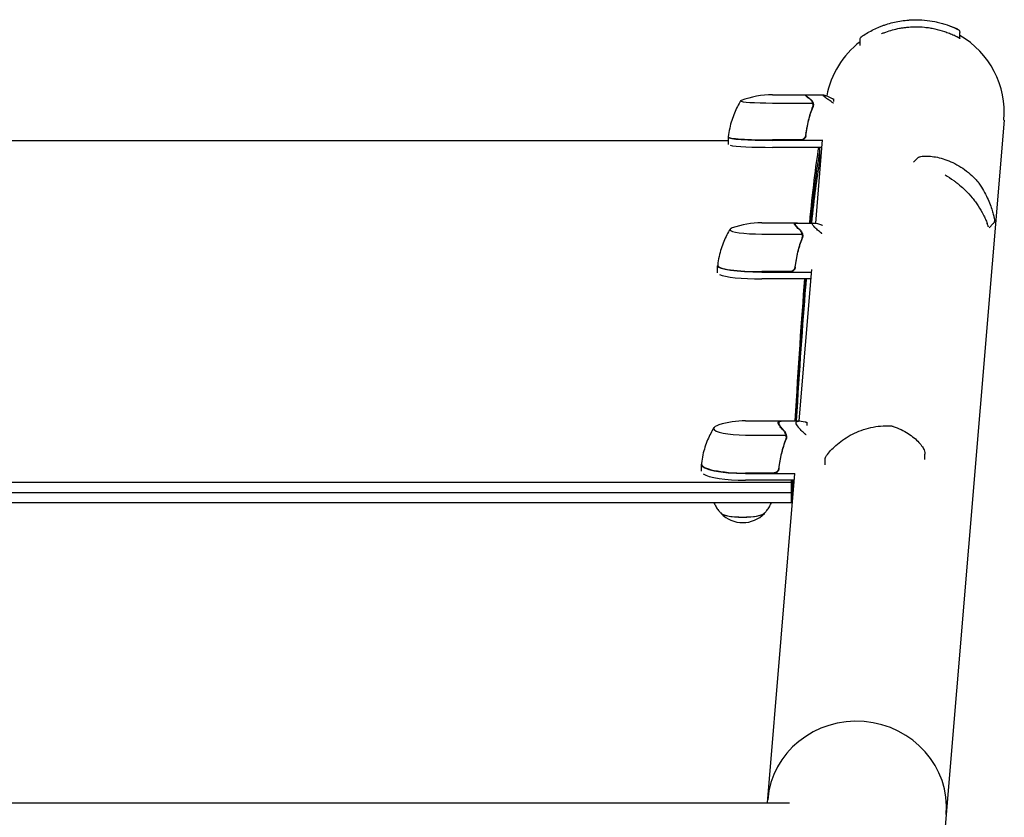
# Model space of a CAD drawing. Units: millimetres. Extents: x -15135 to 14947, y -8361 to 8361.
# Drawn here: x -10016 to -9457, y 3947 to 4399 of the extents above; entities that cross this region are included whole.
import ezdxf

# ---------------------------------------------------------------- set-up
doc = ezdxf.new("R2010")
doc.units = ezdxf.units.MM
doc.header["$LTSCALE"] = 20
doc.layers.add('2d', color=230, linetype='Continuous')

msp = doc.modelspace()

# ---------------------------------------------------------------- linework, layer by layer
at = {"layer": '2d'}
for p, q in [((-9482.67, 4388.51), (-9482.73, 4391.88)), ((-9539.22, 4384.57), (-9539.28, 4387.87)), ((-9589.03, 4356.51), (-9570.26, 4356.51)), ((-9570.08, 4356.3), (-9570.08, 4355.87)), ((-9569.88, 4356.41), (-9560.08, 4356.41)), ((-9589.03, 4351.85), (-9566.14, 4351.85)), ((-9565.98, 4350.85), (-9565.98, 4350.85)), ((-9565.98, 4350.85), (-9565.98, 4350.85)), ((-9554.27, 4354.04), (-9554.27, 4352.77)), ((-9457.66, 4342.13), (-9491.34, 3936.78)), ((-9614.03, 4330.32), (-10363.9, 4330.32)), ((-9614.03, 4332.35), (-9614.03, 4328.36)), ((-9573.17, 4330.88), (-9589.03, 4330.88)), ((-9589.03, 4330.68), (-9560.56, 4330.68)), ((-9564.47, 4283.64), (-9560.54, 4330.94)), ((-9560.89, 4326.69), (-9589.03, 4326.69)), ((-9563.21, 4324.45), (-9563.21, 4324.45)), ((-9509.03, 4318.21), (-9506.51, 4320.8)), ((-9595.06, 4283.85), (-9575.64, 4283.85)), ((-9576.11, 4283.25), (-9576.11, 4282.48)), ((-9575.25, 4283.75), (-9565.45, 4283.75)), ((-9466, 4281.09), (-9463.74, 4283.41)), ((-9595.06, 4277.5), (-9572.17, 4277.5)), ((-9572.01, 4276.47), (-9572.01, 4276.47)), ((-9572.01, 4276.47), (-9572.01, 4276.47)), ((-9620.06, 4255.53), (-9620.06, 4259.49)), ((-9579.2, 4256.17), (-9595.06, 4256.17)), ((-9595.06, 4255.97), (-9566.77, 4255.97)), ((-9573.79, 4171.46), (-9566.65, 4257.37)), ((-9567.1, 4252.01), (-9595.06, 4252.01)), ((-9604.29, 4171.56), (-9583.85, 4171.56)), ((-9583.45, 4171.46), (-9573.65, 4171.46)), ((-9585.34, 4170.37), (-9585.34, 4169.3)), ((-9569.53, 4170.69), (-9569.53, 4168.94)), ((-9604.29, 4163.45), (-9581.4, 4163.45)), ((-9581.24, 4162.39), (-9581.24, 4162.39)), ((-9581.24, 4162.39), (-9581.24, 4162.39)), ((-9559.08, 4146.52), (-9559.08, 4149.94)), ((-9502.47, 4149.66), (-9502.47, 4152.6)), ((-9629.29, 4142.98), (-9629.29, 4146.9)), ((-9588.43, 4141.9), (-9604.29, 4141.9)), ((-9604.29, 4141.7), (-9576.26, 4141.7)), ((-9591.79, 3954.89), (-9576.26, 4141.72)), ((-10399.75, 4136.71), (-9578.18, 4136.71)), ((-9576.59, 4137.79), (-9604.29, 4137.79)), ((-10399.41, 4130.85), (-9578.18, 4130.85)), ((-9578.18, 4124.98), (-10398.92, 4124.98)), ((-10397.25, 3954.89), (-9579.32, 3954.89))]:
    msp.add_line(p, q, dxfattribs=at)
for centre, radius, start, end in [((-9508.29, 4346.34), 50.8, 104.3366, 104.3666), ((-9508.29, 4346.34), 50.8, 355.2503, 59.7561), ((-9508.29, 4346.34), 50.8, 127.5665, 169.2286), ((-9589.03, 4306.51), 50, 90, 110.7622), ((-9595.06, 4233.85), 50, 90, 109.5533), ((-9604.29, 4121.56), 50, 90, 107.489), ((-9605.84, 4130.78), 17, 223.8581, 316.1419)]:
    msp.add_arc(centre, radius, start, end, dxfattribs=at)
for centre, major_axis, ratio, start_param, end_param in [((-9589.03, 4353.05), (18, 0), 0.067102, 2.966408, 3.141593), ((-9589.03, 4353.05), (18, 0), 0.067102, 3.141593, 4.712389), ((-9589.03, 4332.55), (25, 0), 0.067102, 3.137843, 4.712389), ((-9589.03, 4332.35), (-25, 0), 0.067102, 6.222107, 6.283185), ((-9589.03, 4332.35), (-25, 0), 0.067102, 0, 1.570796), ((-9589.03, 4328.36), (25, 0), 0.067102, 3.425446, 4.712389), ((-9505.03, 4319.43), (0.44, -1.95), 0.956471, 3.141581, 3.141665), ((-9595.06, 4280.03), (18, 0), 0.140733, 2.764325, 3.141592), ((-9595.06, 4280.03), (18, 0), 0.140733, 3.141592, 4.712388), ((-9595.06, 4259.69), (25, 0), 0.140733, 3.133667, 4.712388), ((-9595.06, 4259.49), (-25, 0), 0.140733, 6.251734, 6.283185), ((-9595.06, 4259.49), (-25, 0), 0.140733, 6.283185, 7.853981), ((-9595.06, 4255.53), (25, 0), 0.140733, 3.425446, 4.712388), ((-9604.29, 4167.19), (18, 0), 0.207814, 2.558537, 3.141592), ((-9604.29, 4167.19), (18, 0), 0.207814, 3.141592, 4.712388), ((-9521.13, 4166.53), (0.66, 1.89), 0.654267, 6.282783, 6.283156), ((-9557.04, 4150.06), (1.67, -1.09), 0.896752, 3.141591, 3.141696), ((-9604.29, 4147.09), (25, 0), 0.207814, 3.129747, 4.712388), ((-9604.29, 4146.9), (-25, 0), 0.207814, 6.259414, 6.283185), ((-9604.29, 4146.9), (-25, 0), 0.207814, 6.283185, 7.853981), ((-9604.29, 4142.98), (25, 0), 0.207814, 3.425446, 4.712388), ((-9605.84, 4119.51), (-12.5, 0), 0.207814, 0.057794, 3.083799), ((-9605.84, 4119.51), (-12.35, 0), 0.207814, 0.220351, 1.570796), ((-9605.84, 4119.51), (-12.35, 0), 0.207814, 1.570796, 2.921241), ((-9541.02, 3952.37), (-50.63, 4.21), 0.959216, 3.141593, 6.283185), ((-9541.02, 3952.37), (-50.63, 4.21), 0.959216, 3.141593, 6.283185)]:
    msp.add_ellipse(centre, major_axis=major_axis, ratio=ratio, start_param=start_param, end_param=end_param, dxfattribs=at)
for points, knots in [([(-9537.86, 4389.93), (-9535.9, 4391.24), (-9533.82, 4392.44), (-9530.5, 4394.07), (-9529.36, 4394.58), (-9527.59, 4395.3), (-9527, 4395.53), (-9525.78, 4395.98), (-9525.16, 4396.2), (-9522.04, 4397.22), (-9519.46, 4397.86), (-9515.47, 4398.54), (-9514.12, 4398.72), (-9512.06, 4398.92), (-9511.37, 4398.97), (-9509.97, 4399.05), (-9509.27, 4399.08), (-9508.56, 4399.09)], [0, 0, 0, 0, 0.00842341, 0.00842341, 0.01263512, 0.01263512, 0.01474097, 0.01474097, 0.01684682, 0.01684682, 0.02527023, 0.02527023, 0.02948194, 0.02948194, 0.03158779, 0.03158779, 0.03369364, 0.03369364, 0.03369364, 0.03369364]), ([(-9527.22, 4391.13), (-9527.01, 4391.22), (-9526.81, 4391.31), (-9525.99, 4391.64), (-9525.37, 4391.87), (-9522.25, 4393), (-9519.64, 4393.72), (-9516.23, 4394.36), (-9515.54, 4394.47), (-9514.15, 4394.68), (-9513.44, 4394.76), (-9511.32, 4394.98), (-9509.91, 4395.06), (-9508.49, 4395.09)], [0.01678452, 0.01678452, 0.01678452, 0.01678452, 0.01751949, 0.01751949, 0.01966686, 0.01966686, 0.02825633, 0.02825633, 0.0304037, 0.0304037, 0.03255106, 0.03255106, 0.0368458, 0.0368458, 0.0368458, 0.0368458]), ([(-9508.56, 4399.09), (-9506.6, 4399.12), (-9504.65, 4399.05), (-9500.77, 4398.7), (-9498.84, 4398.42), (-9495.96, 4397.84), (-9495, 4397.63), (-9493.1, 4397.14), (-9492.16, 4396.87), (-9489.38, 4395.99), (-9487.58, 4395.32), (-9485.82, 4394.55)], [0.03369364, 0.03369364, 0.03369364, 0.03369364, 0.03954639, 0.03954639, 0.04539913, 0.04539913, 0.04832551, 0.04832551, 0.05125188, 0.05125188, 0.05710462, 0.05710462, 0.05710462, 0.05710462]), ([(-9508.49, 4395.09), (-9506.57, 4395.12), (-9504.64, 4395.05), (-9501.74, 4394.76), (-9500.77, 4394.64), (-9498.83, 4394.34), (-9497.87, 4394.16), (-9495.02, 4393.54), (-9493.16, 4393.02), (-9490.44, 4392.1), (-9489.54, 4391.76), (-9487.77, 4391.04), (-9486.89, 4390.66), (-9486.03, 4390.25)], [0.0368458, 0.0368458, 0.0368458, 0.0368458, 0.04265779, 0.04265779, 0.04556378, 0.04556378, 0.04846978, 0.04846978, 0.05428177, 0.05428177, 0.05718776, 0.05718776, 0.06009375, 0.06009375, 0.06009375, 0.06009375]), ([(-9488.56, 4395.66), (-9488.34, 4395.58), (-9488.12, 4395.49), (-9487.6, 4395.29), (-9487.3, 4395.17), (-9486.28, 4394.76), (-9485.66, 4394.48), (-9484.69, 4394.05), (-9484.34, 4393.88), (-9484.11, 4393.77), (-9484.1, 4393.77), (-9484.09, 4393.76)], [0, 0, 0, 0, 1.653227, 1.653227, 4.133423, 4.133423, 10.761871, 10.761871, 17.248185, 17.248185, 17.5566, 17.5566, 17.5566, 17.5566]), ([(-9539.28, 4387.87), (-9539.28, 4388.09), (-9539.25, 4388.31), (-9539.12, 4388.72), (-9539.02, 4388.92), (-9538.83, 4389.18), (-9538.75, 4389.26), (-9538.63, 4389.38), (-9538.59, 4389.42), (-9538.53, 4389.47), (-9538.5, 4389.49), (-9538.47, 4389.52), (-9538.46, 4389.52), (-9538.44, 4389.54), (-9538.43, 4389.54), (-9538.43, 4389.55), (-9538.42, 4389.55), (-9538.42, 4389.55), (-9538.42, 4389.55), (-9538.42, 4389.55), (-9538.41, 4389.55), (-9538.41, 4389.55), (-9538.41, 4389.56), (-9538.41, 4389.56), (-9538.41, 4389.56), (-9538.41, 4389.56), (-9538.41, 4389.56), (-9538.41, 4389.56), (-9538.41, 4389.56), (-9538.41, 4389.56), (-9538.41, 4389.56), (-9538.41, 4389.56)], [0, 0, 0, 0, 0.64491, 0.64491, 1.294996, 1.294996, 1.62735, 1.62735, 1.797925, 1.797925, 1.883788, 1.883788, 1.926809, 1.926809, 1.948392, 1.948392, 1.959454, 1.959454, 1.963608, 1.963608, 1.96561, 1.96561, 1.966611, 1.966611, 1.967614, 1.967614, 1.969638, 1.969638, 1.985814, 1.985814, 2.00848, 2.00848, 2.00848, 2.00848]), ([(-9538.41, 4389.56), (-9538.41, 4389.56), (-9538.41, 4389.56), (-9538.4, 4389.56), (-9538.37, 4389.58), (-9538.28, 4389.65), (-9538.21, 4389.69), (-9538.05, 4389.8), (-9537.96, 4389.86), (-9537.86, 4389.93)], [0.000329727, 0.000329727, 0.000329727, 0.000329727, 0.000443552, 0.000443552, 0.000887104, 0.000887104, 0.001330657, 0.001330657, 0.001774209, 0.001774209, 0.001774209, 0.001774209]), ([(-9483.51, 4388.98), (-9483.57, 4389.01), (-9483.68, 4389.07), (-9483.91, 4389.19), (-9484, 4389.24), (-9484.19, 4389.34), (-9484.29, 4389.39), (-9484.85, 4389.68), (-9485.42, 4389.96), (-9486.03, 4390.25)], [0, 0, 0, 0, 0.001035805, 0.001035805, 0.001553707, 0.001553707, 0.002071609, 0.002071609, 0.004143218, 0.004143218, 0.004143218, 0.004143218]), ([(-9485.82, 4394.55), (-9485.55, 4394.43), (-9485.3, 4394.32), (-9485, 4394.18), (-9484.91, 4394.14), (-9484.77, 4394.08), (-9484.73, 4394.06), (-9484.7, 4394.05)], [0, 0, 0, 0, 0.000903926, 0.000903926, 0.001355889, 0.001355889, 0.001807852, 0.001807852, 0.001807852, 0.001807852]), ([(-9484.7, 4394.05), (-9484.29, 4393.86), (-9484.04, 4393.74), (-9483.81, 4393.63), (-9483.84, 4393.64), (-9484.1, 4393.77), (-9484.23, 4393.83), (-9484.48, 4393.94), (-9484.58, 4393.99), (-9484.7, 4394.05)], [0, 0, 0, 0, 0.00672717, 0.00672717, 0.01345434, 0.01345434, 0.01681793, 0.01681793, 0.01874554, 0.01874554, 0.01874554, 0.01874554]), ([(-9483.87, 4393.65), (-9483.87, 4393.65), (-9483.87, 4393.65), (-9483.87, 4393.65), (-9483.87, 4393.65), (-9483.87, 4393.65), (-9483.87, 4393.65), (-9483.87, 4393.65), (-9483.87, 4393.65), (-9483.87, 4393.65), (-9483.87, 4393.65), (-9483.86, 4393.65), (-9483.86, 4393.65), (-9483.86, 4393.65), (-9483.86, 4393.65), (-9483.85, 4393.65), (-9483.86, 4393.65), (-9483.85, 4393.64), (-9483.84, 4393.64), (-9483.84, 4393.64), (-9483.83, 4393.64), (-9483.83, 4393.63), (-9483.82, 4393.63), (-9483.81, 4393.62), (-9483.79, 4393.62), (-9483.73, 4393.58), (-9483.69, 4393.56), (-9483.46, 4393.41), (-9483.3, 4393.26), (-9483.03, 4392.92), (-9482.92, 4392.73), (-9482.77, 4392.32), (-9482.73, 4392.1), (-9482.73, 4391.88)], [0, 0, 0, 0, 0.00015, 0.00015, 0.000652, 0.000652, 0.001655, 0.001655, 0.003914, 0.003914, 0.100328, 0.100328, 0.357431, 0.357431, 0.700234, 0.700234, 0.958323, 0.958323, 0.990994, 0.990994, 1.00738, 1.00738, 1.023614, 1.023614, 1.067194, 1.067194, 1.227572, 1.227572, 1.877798, 1.877798, 2.527587, 2.527587, 3.177733, 3.177733, 3.177733, 3.177733]), ([(-9483.51, 4388.98), (-9483.11, 4388.76), (-9482.86, 4388.61), (-9482.69, 4388.52), (-9482.67, 4388.51), (-9482.67, 4388.51)], [0.002165612, 0.002165612, 0.002165612, 0.002165612, 0.009105873, 0.009105873, 0.011921924, 0.011921924, 0.011921924, 0.011921924]), ([(-9567.48, 4353.82), (-9568.2, 4354.33), (-9568.8, 4354.79), (-9569.74, 4355.55), (-9570.09, 4355.86), (-9570.28, 4356.09)], [0, 0, 0, 0, 0.00517024, 0.00517024, 0.01034048, 0.01034048, 0.01034048, 0.01034048]), ([(-9555.13, 4352.2), (-9555.99, 4352.78), (-9556.74, 4353.31), (-9557.7, 4354), (-9557.99, 4354.22), (-9558.39, 4354.52), (-9558.58, 4354.66), (-9558.76, 4354.8), (-9558.87, 4354.89), (-9558.93, 4354.93), (-9559.85, 4355.66), (-9560.28, 4356.11), (-9560.28, 4356.4), (-9560.17, 4356.43), (-9559.85, 4356.39), (-9559.71, 4356.36), (-9559.47, 4356.29), (-9559.34, 4356.25), (-9559.19, 4356.2), (-9559.09, 4356.17), (-9559.03, 4356.15), (-9558.13, 4355.83), (-9556.84, 4355.28), (-9555.13, 4354.47)], [0, 0, 0, 0, 0.125, 0.125, 0.1875, 0.1875, 0.21875, 0.234375, 0.234375, 0.25, 0.25, 0.5, 0.5, 0.625, 0.625, 0.6875, 0.6875, 0.71875, 0.734375, 0.734375, 0.75, 0.75, 1, 1, 1, 1]), ([(-9607.01, 4353.1), (-9607.64, 4352.08), (-9608.26, 4350.98), (-9609.45, 4348.65), (-9610.03, 4347.41), (-9611.11, 4344.8), (-9611.61, 4343.42), (-9612.51, 4340.55), (-9612.9, 4339.05), (-9613.56, 4335.95), (-9613.83, 4334.36), (-9614.01, 4332.74)], [3.10061045, 3.10061045, 3.10061045, 3.10061045, 3.10728083, 3.10728083, 3.11395121, 3.11395121, 3.12062159, 3.12062159, 3.12729197, 3.12729197, 3.13396235, 3.13396235, 3.13396235, 3.13396235]), ([(-9566.3, 4352.3), (-9566.42, 4352.58), (-9566.57, 4352.86), (-9566.86, 4353.24), (-9566.97, 4353.36), (-9567.2, 4353.6), (-9567.33, 4353.71), (-9567.48, 4353.82)], [0, 0, 0, 0, 0.00218234, 0.00218234, 0.003273511, 0.003273511, 0.004364681, 0.004364681, 0.004364681, 0.004364681]), ([(-9567.27, 4353.83), (-9567.13, 4353.73), (-9567, 4353.62), (-9566.81, 4353.43), (-9566.75, 4353.37), (-9566.66, 4353.26), (-9566.62, 4353.21), (-9566.57, 4353.14), (-9566.54, 4353.11), (-9566.53, 4353.1), (-9566.52, 4353.09), (-9566.52, 4353.08), (-9566.32, 4352.81), (-9566.16, 4352.52), (-9566.04, 4352.2)], [0, 0, 0, 0, 0.25, 0.25, 0.375, 0.375, 0.4375, 0.46875, 0.484375, 0.492187, 0.492187, 0.5, 0.5, 1, 1, 1, 1]), ([(-9566, 4351.19), (-9566, 4351.24), (-9566.01, 4351.28), (-9566.04, 4351.47), (-9566.06, 4351.6), (-9566.13, 4351.84), (-9566.16, 4351.95), (-9566.23, 4352.14), (-9566.27, 4352.22), (-9566.3, 4352.3)], [0.000360494, 0.000360494, 0.000360494, 0.000360494, 0.000526793, 0.000526793, 0.001053586, 0.001053586, 0.00158038, 0.00158038, 0.002107173, 0.002107173, 0.002107173, 0.002107173]), ([(-9566.04, 4352.2), (-9566.01, 4352.13), (-9565.98, 4352.05), (-9565.92, 4351.86), (-9565.89, 4351.76), (-9565.84, 4351.53), (-9565.81, 4351.4), (-9565.78, 4351.14), (-9565.77, 4350.99), (-9565.77, 4350.84)], [0, 0, 0, 0, 0.00051115, 0.00051115, 0.001022301, 0.001022301, 0.001533451, 0.001533451, 0.002044601, 0.002044601, 0.002044601, 0.002044601]), ([(-9565.98, 4349.81), (-9565.94, 4349.92), (-9565.88, 4350.05), (-9565.82, 4350.31), (-9565.8, 4350.41), (-9565.78, 4350.61), (-9565.77, 4350.72), (-9565.77, 4350.83)], [0, 0, 0, 0, 0.000837367, 0.000837367, 0.001256051, 0.001256051, 0.001674734, 0.001674734, 0.001674734, 0.001674734]), ([(-9566.2, 4349.69), (-9567.17, 4347.19), (-9568, 4344.6), (-9569.35, 4339.23), (-9569.87, 4336.45), (-9570.19, 4333.56)], [0, 0, 0, 0, 0.00859307, 0.00859307, 0.01718614, 0.01718614, 0.01718614, 0.01718614]), ([(-9570.01, 4333.36), (-9569.7, 4336.25), (-9569.18, 4339.05), (-9568.33, 4342.47), (-9568.15, 4343.14), (-9567.77, 4344.49), (-9567.57, 4345.16), (-9566.93, 4347.14), (-9566.47, 4348.43), (-9565.98, 4349.68)], [0.00267622, 0.00267622, 0.00267622, 0.00267622, 0.01136401, 0.01136401, 0.01353595, 0.01353595, 0.0157079, 0.0157079, 0.0200518, 0.0200518, 0.0200518, 0.0200518]), ([(-9566.04, 4349.69), (-9566.11, 4349.54), (-9566.19, 4349.37), (-9566.37, 4348.95), (-9566.47, 4348.72), (-9566.68, 4348.21), (-9566.79, 4347.93), (-9567.02, 4347.32), (-9567.14, 4346.99), (-9567.27, 4346.64)], [0, 0, 0, 0, 0.001420993, 0.001420993, 0.002841985, 0.002841985, 0.004262978, 0.004262978, 0.005683971, 0.005683971, 0.005683971, 0.005683971]), ([(-9570.01, 4333.36), (-9570.03, 4333.18), (-9570.07, 4333), (-9570.17, 4332.65), (-9570.24, 4332.48), (-9570.41, 4332.16), (-9570.5, 4332), (-9570.72, 4331.71), (-9570.85, 4331.57), (-9571.12, 4331.33), (-9571.27, 4331.22), (-9571.58, 4331.03), (-9571.75, 4330.94), (-9572.09, 4330.81), (-9572.26, 4330.76), (-9572.62, 4330.69), (-9572.81, 4330.68), (-9572.99, 4330.68)], [0, 0, 0, 0, 0.000547232, 0.000547232, 0.001094464, 0.001094464, 0.001641696, 0.001641696, 0.002188928, 0.002188928, 0.002736159, 0.002736159, 0.003283391, 0.003283391, 0.003830623, 0.003830623, 0.004377855, 0.004377855, 0.004377855, 0.004377855]), ([(-9570.19, 4333.56), (-9570.22, 4333.28), (-9570.29, 4333), (-9570.45, 4332.62), (-9570.51, 4332.49), (-9570.66, 4332.25), (-9570.73, 4332.13), (-9570.99, 4331.8), (-9571.2, 4331.6), (-9571.54, 4331.36), (-9571.66, 4331.28), (-9571.91, 4331.15), (-9572.04, 4331.09), (-9572.17, 4331.05)], [0, 0, 0, 0, 0.000839577, 0.000839577, 0.001259366, 0.001259366, 0.001679155, 0.001679155, 0.002518732, 0.002518732, 0.002938521, 0.002938521, 0.00335831, 0.00335831, 0.00335831, 0.00335831]), ([(-9570.06, 4334.66), (-9570.05, 4334.68), (-9570.05, 4334.7), (-9570.03, 4334.76), (-9570.02, 4334.81), (-9570.01, 4334.89)], [0.0030788736, 0.0030788736, 0.0030788736, 0.0030788736, 0.0034896044, 0.0034896044, 0.0039881193, 0.0039881193, 0.0039881193, 0.0039881193]), ([(-9569.81, 4336.35), (-9569.83, 4336.26), (-9569.84, 4336.16), (-9569.89, 4335.85), (-9569.92, 4335.63), (-9569.97, 4335.23), (-9569.99, 4335.05), (-9570.01, 4334.89)], [0.014209785, 0.014209785, 0.014209785, 0.014209785, 0.014656169, 0.014656169, 0.015703038, 0.015703038, 0.016749907, 0.016749907, 0.016749907, 0.016749907]), ([(-9614.01, 4332.74), (-9614.01, 4332.73), (-9614.01, 4332.71), (-9614.02, 4332.69), (-9614.02, 4332.68), (-9614.02, 4332.65), (-9614.02, 4332.64), (-9614.02, 4332.62), (-9614.02, 4332.61), (-9614.02, 4332.58), (-9614.02, 4332.57), (-9614.03, 4332.56)], [3.133962353, 3.133962353, 3.133962353, 3.133962353, 3.134738466, 3.134738466, 3.13551458, 3.13551458, 3.136290693, 3.136290693, 3.137066806, 3.137066806, 3.13784292, 3.13784292, 3.13784292, 3.13784292]), ([(-9562.24, 4324.33), (-9562.24, 4323.37), (-9562.24, 4322.42), (-9562.24, 4320.46), (-9562.24, 4319.46), (-9562.24, 4318.46)], [-0.7076056, -0.7076056, -0.7076056, -0.7076056, -0.4200001, -0.4200001, -0.1198654, -0.1198654, -0.1198654, -0.1198654]), ([(-9506.51, 4320.8), (-9506.36, 4320.96), (-9506.18, 4321.09), (-9505.82, 4321.28), (-9505.64, 4321.34), (-9505.46, 4321.38)], [0, 0, 0, 0, 0.658113, 0.658113, 1.233211, 1.233211, 1.233211, 1.233211]), ([(-9505.46, 4321.38), (-9504.65, 4321.56), (-9503.73, 4321.68), (-9501.68, 4321.76), (-9500.54, 4321.73), (-9498.1, 4321.52), (-9496.8, 4321.32), (-9494.05, 4320.74), (-9492.61, 4320.35), (-9489.66, 4319.35), (-9488.15, 4318.74), (-9485.14, 4317.3), (-9483.63, 4316.47), (-9480.7, 4314.59), (-9479.27, 4313.55), (-9476.52, 4311.28), (-9475.19, 4310.05), (-9473.61, 4308.4), (-9473.31, 4308.07), (-9473.01, 4307.74)], [0, 0, 0, 0, 7.101764, 7.101764, 14.14028, 14.14028, 21.112912, 21.112912, 28.086977, 28.086977, 34.955069, 34.955069, 41.604866, 41.604866, 47.990116, 47.990116, 54.126264, 54.126264, 55.598211, 55.598211, 55.598211, 55.598211]), ([(-9491.08, 4311.02), (-9489.42, 4310.07), (-9487.79, 4309.02), (-9485.62, 4307.46), (-9485.05, 4307.04), (-9483.92, 4306.16), (-9483.36, 4305.71), (-9481.71, 4304.32), (-9480.65, 4303.36), (-9479.63, 4302.37)], [0.02226832, 0.02226832, 0.02226832, 0.02226832, 0.02825633, 0.02825633, 0.0304037, 0.0304037, 0.03255106, 0.03255106, 0.0368458, 0.0368458, 0.0368458, 0.0368458]), ([(-9473.01, 4307.74), (-9472.87, 4307.58), (-9472.73, 4307.41), (-9472.55, 4307.2), (-9472.52, 4307.16), (-9472.38, 4306.99), (-9472.28, 4306.86), (-9472.07, 4306.58), (-9471.96, 4306.43), (-9471.86, 4306.29)], [0, 0, 0, 0, 0.673079, 0.673079, 0.834485, 0.834485, 1.321904, 1.321904, 1.930108, 1.930108, 1.930108, 1.930108]), ([(-9471.86, 4306.29), (-9470.89, 4304.88), (-9470.01, 4303.48), (-9468.44, 4300.73), (-9467.74, 4299.37), (-9466.51, 4296.73), (-9465.97, 4295.45), (-9465.05, 4293.06), (-9464.67, 4291.94), (-9464.04, 4289.93), (-9463.8, 4289.03), (-9463.42, 4287.48), (-9463.29, 4286.83), (-9463.12, 4285.71), (-9463.04, 4285.33), (-9463.16, 4284.52), (-9463.19, 4284.35), (-9463.36, 4283.92), (-9463.5, 4283.65), (-9463.74, 4283.41)], [0, 0, 0, 0, 6.446427, 6.446427, 13.032512, 13.032512, 19.775422, 19.775422, 26.569164, 26.569164, 33.302604, 33.302604, 39.953233, 39.953233, 46.819564, 46.819564, 48.338334, 48.338334, 49.93592, 49.93592, 49.93592, 49.93592]), ([(-9479.63, 4302.37), (-9478.25, 4301.01), (-9476.94, 4299.59), (-9475.08, 4297.35), (-9474.48, 4296.59), (-9473.32, 4295.02), (-9472.77, 4294.23), (-9471.19, 4291.82), (-9470.24, 4290.19), (-9468.97, 4287.69), (-9468.57, 4286.85), (-9467.82, 4285.15), (-9467.47, 4284.29), (-9467.15, 4283.43)], [0.0368458, 0.0368458, 0.0368458, 0.0368458, 0.04265779, 0.04265779, 0.04556378, 0.04556378, 0.04846978, 0.04846978, 0.05428177, 0.05428177, 0.05718776, 0.05718776, 0.06009375, 0.06009375, 0.06009375, 0.06009375]), ([(-9576.31, 4283.7), (-9576.12, 4283.83), (-9575.78, 4283.87), (-9575.12, 4283.82), (-9574.91, 4283.79), (-9574.68, 4283.75)], [0, 0, 0, 0, 0.005170242, 0.005170242, 0.007213777, 0.007213777, 0.007213777, 0.007213777]), ([(-9561.16, 4277.92), (-9562.02, 4278.6), (-9562.77, 4279.23), (-9563.73, 4280.07), (-9564.02, 4280.34), (-9564.42, 4280.71), (-9564.61, 4280.9), (-9564.79, 4281.07), (-9564.9, 4281.19), (-9564.96, 4281.24), (-9565.88, 4282.19), (-9566.31, 4282.85), (-9566.31, 4283.45), (-9566.2, 4283.6), (-9565.88, 4283.71), (-9565.74, 4283.74), (-9565.5, 4283.75), (-9565.37, 4283.75), (-9565.22, 4283.74), (-9565.12, 4283.73), (-9565.07, 4283.73), (-9564.16, 4283.63), (-9562.87, 4283.29), (-9561.16, 4282.7)], [0, 0, 0, 0, 0.125, 0.125, 0.1875, 0.1875, 0.21875, 0.234375, 0.234375, 0.25, 0.25, 0.5, 0.5, 0.625, 0.625, 0.6875, 0.6875, 0.71875, 0.734375, 0.734375, 0.75, 0.75, 1, 1, 1, 1]), ([(-9466.49, 4281.63), (-9466.51, 4281.7), (-9466.54, 4281.77), (-9466.72, 4282.27), (-9466.92, 4282.82), (-9467.15, 4283.43)], [0.001691339, 0.001691339, 0.001691339, 0.001691339, 0.002071609, 0.002071609, 0.004143218, 0.004143218, 0.004143218, 0.004143218]), ([(-9612.99, 4280.25), (-9613.62, 4279.23), (-9614.25, 4278.14), (-9615.45, 4275.82), (-9616.03, 4274.58), (-9617.11, 4271.97), (-9617.62, 4270.6), (-9618.52, 4267.73), (-9618.92, 4266.23), (-9619.59, 4263.13), (-9619.85, 4261.54), (-9620.04, 4259.91)], [3.05488766, 3.05488766, 3.05488766, 3.05488766, 3.06900304, 3.06900304, 3.08311843, 3.08311843, 3.09723381, 3.09723381, 3.1113492, 3.1113492, 3.12546459, 3.12546459, 3.12546459, 3.12546459]), ([(-9573.51, 4279.83), (-9574.23, 4280.45), (-9574.83, 4281.02), (-9575.78, 4282.02), (-9576.12, 4282.45), (-9576.31, 4282.81)], [0, 0, 0, 0, 0.00517024, 0.00517024, 0.01034048, 0.01034048, 0.01034048, 0.01034048]), ([(-9572.33, 4278.02), (-9572.45, 4278.36), (-9572.6, 4278.67), (-9572.89, 4279.13), (-9573, 4279.27), (-9573.23, 4279.56), (-9573.36, 4279.69), (-9573.51, 4279.83)], [0, 0, 0, 0, 0.00218234, 0.00218234, 0.003273511, 0.003273511, 0.004364681, 0.004364681, 0.004364681, 0.004364681]), ([(-9573.3, 4279.87), (-9573.16, 4279.75), (-9573.03, 4279.61), (-9572.84, 4279.38), (-9572.78, 4279.3), (-9572.69, 4279.18), (-9572.65, 4279.11), (-9572.6, 4279.04), (-9572.57, 4279), (-9572.56, 4278.98), (-9572.56, 4278.97), (-9572.55, 4278.96), (-9572.35, 4278.64), (-9572.2, 4278.29), (-9572.07, 4277.92)], [0, 0, 0, 0, 0.25, 0.25, 0.375, 0.375, 0.4375, 0.46875, 0.484375, 0.492187, 0.492187, 0.5, 0.5, 1, 1, 1, 1]), ([(-9572.02, 4276.68), (-9572.02, 4276.78), (-9572.03, 4276.87), (-9572.07, 4277.11), (-9572.09, 4277.25), (-9572.16, 4277.51), (-9572.19, 4277.63), (-9572.26, 4277.84), (-9572.3, 4277.94), (-9572.33, 4278.02)], [0.000199283, 0.000199283, 0.000199283, 0.000199283, 0.000526793, 0.000526793, 0.001053586, 0.001053586, 0.00158038, 0.00158038, 0.002107173, 0.002107173, 0.002107173, 0.002107173]), ([(-9572.07, 4277.92), (-9572.04, 4277.84), (-9572.01, 4277.75), (-9571.95, 4277.55), (-9571.92, 4277.43), (-9571.87, 4277.18), (-9571.84, 4277.05), (-9571.81, 4276.77), (-9571.8, 4276.62), (-9571.8, 4276.46)], [0, 0, 0, 0, 0.00051115, 0.00051115, 0.001022301, 0.001022301, 0.001533451, 0.001533451, 0.002044601, 0.002044601, 0.002044601, 0.002044601]), ([(-9572.23, 4275.27), (-9573.2, 4272.69), (-9574.03, 4270.04), (-9575.38, 4264.58), (-9575.9, 4261.76), (-9576.22, 4258.86)], [0, 0, 0, 0, 0.00859307, 0.00859307, 0.01718614, 0.01718614, 0.01718614, 0.01718614]), ([(-9576.04, 4258.67), (-9575.73, 4261.56), (-9575.22, 4264.4), (-9574.36, 4267.87), (-9574.18, 4268.56), (-9573.8, 4269.94), (-9573.6, 4270.62), (-9572.96, 4272.65), (-9572.51, 4273.97), (-9572.02, 4275.27)], [0.00267622, 0.00267622, 0.00267622, 0.00267622, 0.01136401, 0.01136401, 0.01353595, 0.01353595, 0.0157079, 0.0157079, 0.0200518, 0.0200518, 0.0200518, 0.0200518]), ([(-9572.07, 4275.44), (-9572.14, 4275.32), (-9572.22, 4275.17), (-9572.33, 4274.97), (-9572.35, 4274.94), (-9572.36, 4274.9)], [0, 0, 0, 0, 0.001420993, 0.001420993, 0.001672609, 0.001672609, 0.001672609, 0.001672609]), ([(-9572.02, 4275.53), (-9571.97, 4275.62), (-9571.91, 4275.74), (-9571.85, 4275.97), (-9571.83, 4276.06), (-9571.81, 4276.24), (-9571.8, 4276.34), (-9571.8, 4276.45)], [0, 0, 0, 0, 0.000837367, 0.000837367, 0.001256051, 0.001256051, 0.001674734, 0.001674734, 0.001674734, 0.001674734]), ([(-9620.04, 4259.91), (-9620.04, 4259.9), (-9620.04, 4259.89), (-9620.04, 4259.86), (-9620.05, 4259.85), (-9620.05, 4259.82), (-9620.05, 4259.81), (-9620.05, 4259.78), (-9620.05, 4259.77), (-9620.05, 4259.74), (-9620.06, 4259.73), (-9620.06, 4259.72)], [3.125464586, 3.125464586, 3.125464586, 3.125464586, 3.127105087, 3.127105087, 3.128745588, 3.128745588, 3.130386089, 3.130386089, 3.132026591, 3.132026591, 3.133667092, 3.133667092, 3.133667092, 3.133667092]), ([(-9576.04, 4258.67), (-9576.06, 4258.48), (-9576.1, 4258.3), (-9576.2, 4257.95), (-9576.27, 4257.78), (-9576.44, 4257.45), (-9576.54, 4257.3), (-9576.76, 4257.01), (-9576.88, 4256.87), (-9577.15, 4256.62), (-9577.3, 4256.51), (-9577.61, 4256.32), (-9577.78, 4256.24), (-9578.12, 4256.11), (-9578.29, 4256.06), (-9578.65, 4255.99), (-9578.84, 4255.97), (-9579.02, 4255.97)], [0, 0, 0, 0, 0.000547232, 0.000547232, 0.001094464, 0.001094464, 0.001641696, 0.001641696, 0.002188928, 0.002188928, 0.002736159, 0.002736159, 0.003283391, 0.003283391, 0.003830623, 0.003830623, 0.004377855, 0.004377855, 0.004377855, 0.004377855]), ([(-9576.22, 4258.86), (-9576.25, 4258.57), (-9576.32, 4258.3), (-9576.48, 4257.91), (-9576.55, 4257.78), (-9576.69, 4257.54), (-9576.77, 4257.43), (-9577.03, 4257.09), (-9577.23, 4256.9), (-9577.57, 4256.65), (-9577.69, 4256.58), (-9577.94, 4256.45), (-9578.07, 4256.39), (-9578.2, 4256.34)], [0, 0, 0, 0, 0.000839577, 0.000839577, 0.001259366, 0.001259366, 0.001679155, 0.001679155, 0.002518732, 0.002518732, 0.002938521, 0.002938521, 0.00335831, 0.00335831, 0.00335831, 0.00335831]), ([(-9569.85, 4252.01), (-9569.97, 4250.56), (-9570.09, 4249.1), (-9571.99, 4226.07), (-9573.76, 4200.67), (-9575.53, 4171.46)], [0.4768357, 0.4768357, 0.4768357, 0.4768357, 0.5, 0.5, 0.8361155, 0.8361155, 0.8361155, 0.8361155]), ([(-9585.54, 4171.03), (-9585.35, 4171.28), (-9585.01, 4171.44), (-9584.06, 4171.59), (-9583.46, 4171.58), (-9582.74, 4171.49)], [0, 0, 0, 0, 0.00517024, 0.00517024, 0.01034048, 0.01034048, 0.01034048, 0.01034048]), ([(-9570.39, 4163.94), (-9571.25, 4164.71), (-9572, 4165.42), (-9572.96, 4166.39), (-9573.25, 4166.71), (-9573.66, 4167.15), (-9573.85, 4167.37), (-9574.02, 4167.58), (-9574.13, 4167.72), (-9574.19, 4167.78), (-9575.11, 4168.93), (-9575.54, 4169.77), (-9575.54, 4170.67), (-9575.43, 4170.91), (-9575.11, 4171.18), (-9574.97, 4171.25), (-9574.73, 4171.34), (-9574.6, 4171.37), (-9574.45, 4171.4), (-9574.35, 4171.42), (-9574.3, 4171.43), (-9573.39, 4171.54), (-9572.1, 4171.39), (-9570.39, 4170.99)], [0, 0, 0, 0, 0.125, 0.125, 0.1875, 0.1875, 0.21875, 0.234375, 0.234375, 0.25, 0.25, 0.5, 0.5, 0.625, 0.625, 0.6875, 0.6875, 0.71875, 0.734375, 0.734375, 0.75, 0.75, 1, 1, 1, 1]), ([(-9622.14, 4167.68), (-9622.78, 4166.66), (-9623.4, 4165.58), (-9624.62, 4163.27), (-9625.2, 4162.05), (-9626.3, 4159.45), (-9626.81, 4158.07), (-9627.73, 4155.2), (-9628.13, 4153.71), (-9628.81, 4150.61), (-9629.08, 4149.01), (-9629.27, 4147.38)], [3.011803, 3.011803, 3.011803, 3.011803, 3.0329398, 3.0329398, 3.0540765, 3.0540765, 3.0752132, 3.0752132, 3.0963499, 3.0963499, 3.1174866, 3.1174866, 3.1174866, 3.1174866]), ([(-9582.74, 4166.09), (-9583.46, 4166.82), (-9584.06, 4167.49), (-9585.01, 4168.7), (-9585.35, 4169.25), (-9585.54, 4169.72)], [0, 0, 0, 0, 0.00517024, 0.00517024, 0.01034048, 0.01034048, 0.01034048, 0.01034048]), ([(-9581.56, 4164.04), (-9581.68, 4164.41), (-9581.83, 4164.78), (-9582.12, 4165.29), (-9582.23, 4165.46), (-9582.46, 4165.79), (-9582.59, 4165.94), (-9582.74, 4166.09)], [0, 0, 0, 0, 0.00218234, 0.00218234, 0.003273511, 0.003273511, 0.004364681, 0.004364681, 0.004364681, 0.004364681]), ([(-9582.53, 4166.16), (-9582.39, 4166.02), (-9582.26, 4165.86), (-9582.07, 4165.6), (-9582.01, 4165.51), (-9581.92, 4165.37), (-9581.88, 4165.29), (-9581.83, 4165.2), (-9581.8, 4165.16), (-9581.79, 4165.14), (-9581.79, 4165.13), (-9581.78, 4165.12), (-9581.59, 4164.75), (-9581.43, 4164.36), (-9581.3, 4163.94)], [0, 0, 0, 0, 0.25, 0.25, 0.375, 0.375, 0.4375, 0.46875, 0.484375, 0.492187, 0.492187, 0.5, 0.5, 1, 1, 1, 1]), ([(-9558.71, 4151.15), (-9558.13, 4152.04), (-9557.43, 4152.97), (-9555.8, 4154.88), (-9554.86, 4155.87), (-9552.74, 4157.85), (-9551.56, 4158.86), (-9548.95, 4160.81), (-9547.53, 4161.76), (-9544.5, 4163.54), (-9542.88, 4164.37), (-9539.51, 4165.83), (-9537.75, 4166.47), (-9534.15, 4167.53), (-9532.31, 4167.95), (-9528.6, 4168.54), (-9526.72, 4168.72), (-9524.09, 4168.79), (-9523.38, 4168.8), (-9522.66, 4168.78)], [0, 0, 0, 0, 6.660494, 6.660494, 13.434779, 13.434779, 20.331876, 20.331876, 27.295658, 27.295658, 34.18264, 34.18264, 40.867529, 40.867529, 47.29103, 47.29103, 53.460111, 53.460111, 55.763241, 55.763241, 55.763241, 55.763241]), ([(-9522.66, 4168.78), (-9522.51, 4168.78), (-9522.36, 4168.77), (-9522.18, 4168.76), (-9522.14, 4168.76), (-9522.07, 4168.75), (-9522.05, 4168.75), (-9521.94, 4168.74), (-9521.85, 4168.73), (-9521.52, 4168.68), (-9521.27, 4168.63), (-9520.84, 4168.53), (-9520.65, 4168.48), (-9520.47, 4168.41)], [0, 0, 0, 0, 0.451631, 0.451631, 0.562902, 0.562902, 0.646348, 0.646348, 0.896928, 0.896928, 1.655096, 1.655096, 2.294864, 2.294864, 2.294864, 2.294864]), ([(-9520.47, 4168.41), (-9518.9, 4167.86), (-9517.42, 4167.24), (-9514.62, 4165.87), (-9513.3, 4165.12), (-9510.85, 4163.55), (-9509.71, 4162.72), (-9507.67, 4161.03), (-9506.75, 4160.17), (-9505.18, 4158.48), (-9504.51, 4157.64), (-9503.44, 4156.01), (-9503.03, 4155.2), (-9502.58, 4153.81), (-9502.47, 4153.21), (-9502.47, 4152.61)], [0, 0, 0, 0, 6.454299, 6.454299, 13.054312, 13.054312, 19.834338, 19.834338, 26.713971, 26.713971, 33.607472, 33.607472, 40.504135, 40.504135, 45.446481, 45.446481, 45.446481, 45.446481]), ([(-9581.46, 4161.17), (-9582.43, 4158.53), (-9583.26, 4155.83), (-9584.61, 4150.31), (-9585.13, 4147.48), (-9585.45, 4144.58)], [0, 0, 0, 0, 0.00859307, 0.00859307, 0.01718614, 0.01718614, 0.01718614, 0.01718614]), ([(-9585.27, 4144.39), (-9584.96, 4147.28), (-9584.45, 4150.13), (-9583.59, 4153.64), (-9583.41, 4154.34), (-9583.03, 4155.73), (-9582.83, 4156.43), (-9582.19, 4158.49), (-9581.74, 4159.84), (-9581.25, 4161.17)], [0.00267622, 0.00267622, 0.00267622, 0.00267622, 0.01136401, 0.01136401, 0.01353595, 0.01353595, 0.0157079, 0.0157079, 0.0200518, 0.0200518, 0.0200518, 0.0200518]), ([(-9581.25, 4162.55), (-9581.25, 4162.67), (-9581.26, 4162.79), (-9581.3, 4163.06), (-9581.33, 4163.21), (-9581.39, 4163.48), (-9581.43, 4163.61), (-9581.49, 4163.84), (-9581.53, 4163.94), (-9581.56, 4164.04)], [0.000135989, 0.000135989, 0.000135989, 0.000135989, 0.000526793, 0.000526793, 0.001053586, 0.001053586, 0.00158038, 0.00158038, 0.002107173, 0.002107173, 0.002107173, 0.002107173]), ([(-9581.3, 4163.94), (-9581.28, 4163.85), (-9581.25, 4163.75), (-9581.18, 4163.53), (-9581.15, 4163.4), (-9581.1, 4163.14), (-9581.07, 4163), (-9581.04, 4162.71), (-9581.03, 4162.55), (-9581.03, 4162.39)], [0, 0, 0, 0, 0.00051115, 0.00051115, 0.001022301, 0.001022301, 0.001533451, 0.001533451, 0.002044601, 0.002044601, 0.002044601, 0.002044601]), ([(-9581.25, 4161.56), (-9581.2, 4161.62), (-9581.14, 4161.73), (-9581.08, 4161.93), (-9581.06, 4162.01), (-9581.04, 4162.19), (-9581.03, 4162.28), (-9581.03, 4162.38)], [0, 0, 0, 0, 0.000837367, 0.000837367, 0.001256051, 0.001256051, 0.001674734, 0.001674734, 0.001674734, 0.001674734]), ([(-9559.08, 4149.95), (-9559.08, 4150.17), (-9559.04, 4150.4), (-9558.91, 4150.8), (-9558.82, 4150.99), (-9558.71, 4151.15)], [0, 0, 0, 0, 0.680267, 0.680267, 1.325809, 1.325809, 1.325809, 1.325809]), ([(-9629.27, 4147.38), (-9629.27, 4147.37), (-9629.27, 4147.35), (-9629.27, 4147.32), (-9629.27, 4147.31), (-9629.28, 4147.28), (-9629.28, 4147.26), (-9629.28, 4147.23), (-9629.28, 4147.22), (-9629.28, 4147.18), (-9629.28, 4147.17), (-9629.29, 4147.15)], [3.11748662, 3.11748662, 3.11748662, 3.11748662, 3.11993872, 3.11993872, 3.12239081, 3.12239081, 3.1248429, 3.1248429, 3.127295, 3.127295, 3.12974709, 3.12974709, 3.12974709, 3.12974709]), ([(-9585.27, 4144.39), (-9585.29, 4144.2), (-9585.33, 4144.02), (-9585.43, 4143.68), (-9585.5, 4143.5), (-9585.67, 4143.18), (-9585.77, 4143.02), (-9585.99, 4142.73), (-9586.11, 4142.6), (-9586.38, 4142.35), (-9586.53, 4142.24), (-9586.84, 4142.05), (-9587.01, 4141.97), (-9587.35, 4141.84), (-9587.53, 4141.79), (-9587.89, 4141.72), (-9588.07, 4141.7), (-9588.26, 4141.7)], [0, 0, 0, 0, 0.000547232, 0.000547232, 0.001094464, 0.001094464, 0.001641696, 0.001641696, 0.002188928, 0.002188928, 0.002736159, 0.002736159, 0.003283391, 0.003283391, 0.003830623, 0.003830623, 0.004377855, 0.004377855, 0.004377855, 0.004377855]), ([(-9585.45, 4144.58), (-9585.49, 4144.29), (-9585.55, 4144.02), (-9585.71, 4143.63), (-9585.78, 4143.51), (-9585.92, 4143.26), (-9586, 4143.15), (-9586.26, 4142.82), (-9586.46, 4142.62), (-9586.8, 4142.38), (-9586.92, 4142.3), (-9587.17, 4142.17), (-9587.3, 4142.12), (-9587.44, 4142.07)], [0, 0, 0, 0, 0.000839577, 0.000839577, 0.001259366, 0.001259366, 0.001679155, 0.001679155, 0.002518732, 0.002518732, 0.002938521, 0.002938521, 0.00335831, 0.00335831, 0.00335831, 0.00335831]), ([(-9578.18, 4130.85), (-9578.18, 4131.82), (-9578.18, 4132.8), (-9578.18, 4134.76), (-9578.18, 4135.73), (-9578.18, 4136.71)], [-0.7201288, -0.7201288, -0.7201288, -0.7201288, -0.4200001, -0.4200001, -0.1201288, -0.1201288, -0.1201288, -0.1201288]), ([(-9578.18, 4124.98), (-9578.18, 4125.96), (-9578.18, 4126.94), (-9578.18, 4128.89), (-9578.18, 4129.87), (-9578.18, 4130.85)], [-0.7201288, -0.7201288, -0.7201288, -0.7201288, -0.4200001, -0.4200001, -0.1201288, -0.1201288, -0.1201288, -0.1201288]), ([(-9622.07, 4124.98), (-9622.03, 4124.88), (-9621.99, 4124.78), (-9621.55, 4123.75), (-9621.09, 4122.93), (-9620.16, 4121.49), (-9619.69, 4120.87), (-9618.77, 4119.8), (-9618.32, 4119.34), (-9617.89, 4118.95)], [3.2264867, 3.2264867, 3.2264867, 3.2264867, 3.23116, 3.23116, 3.2747547, 3.2747547, 3.3183494, 3.3183494, 3.361944, 3.361944, 3.361944, 3.361944]), ([(-9593.79, 4118.95), (-9593.37, 4119.34), (-9592.92, 4119.8), (-9592, 4120.87), (-9591.52, 4121.49), (-9590.59, 4122.93), (-9590.14, 4123.75), (-9589.7, 4124.78), (-9589.65, 4124.88), (-9589.61, 4124.98)], [6.0628339, 6.0628339, 6.0628339, 6.0628339, 6.1064286, 6.1064286, 6.1500233, 6.1500233, 6.1936179, 6.1936179, 6.1982913, 6.1982913, 6.1982913, 6.1982913])]:
    msp.add_open_spline(points, degree=3, knots=knots, dxfattribs=at)
for points in [[(-9482.73, 4391.88), (-9482.73, 4391.88), (-9482.73, 4391.88), (-9482.73, 4391.88)], [(-9570.28, 4356.51), (-9570.15, 4356.52), (-9569.96, 4356.48), (-9569.72, 4356.41)], [(-9566.3, 4352.3), (-9566.24, 4352.15), (-9566.18, 4352), (-9566.14, 4351.85)], [(-9566.03, 4350.28), (-9566.07, 4350.08), (-9566.12, 4349.88), (-9566.2, 4349.69)], [(-9566.14, 4351.85), (-9566.03, 4351.53), (-9565.98, 4351.21), (-9565.98, 4350.88)], [(-9565.98, 4350.85), (-9565.98, 4350.66), (-9566, 4350.47), (-9566.03, 4350.28)], [(-9565.98, 4350.85), (-9565.98, 4350.79), (-9565.98, 4350.72), (-9565.99, 4350.66)], [(-9565.98, 4350.88), (-9565.98, 4350.87), (-9565.98, 4350.86), (-9565.98, 4350.86)], [(-9565.98, 4350.85), (-9565.98, 4350.85), (-9565.98, 4350.85), (-9565.98, 4350.86)], [(-9565.77, 4350.77), (-9565.78, 4350.4), (-9565.85, 4350.04), (-9565.98, 4349.68)], [(-9565.77, 4350.84), (-9565.77, 4350.82), (-9565.77, 4350.8), (-9565.77, 4350.77)], [(-9567.27, 4346.64), (-9567.48, 4346.03), (-9567.69, 4345.42), (-9567.88, 4344.8)], [(-9565.98, 4349.81), (-9566, 4349.77), (-9566.02, 4349.73), (-9566.04, 4349.69)], [(-9572.17, 4331.05), (-9572.5, 4330.93), (-9572.83, 4330.88), (-9573.17, 4330.88)], [(-9562.86, 4326.69), (-9564.59, 4316.07), (-9566.32, 4301.75), (-9568.05, 4283.75)], [(-9562.3, 4324.01), (-9564.02, 4314.24), (-9565.74, 4300.82), (-9567.47, 4283.75)], [(-9562.24, 4324.33), (-9562.26, 4324.22), (-9562.28, 4324.12), (-9562.3, 4324.01)], [(-9562.24, 4326.69), (-9562.24, 4325.9), (-9562.24, 4325.12), (-9562.24, 4324.33)], [(-9562.3, 4318.14), (-9563.82, 4309.53), (-9565.34, 4298.06), (-9566.86, 4283.75)], [(-9562.24, 4318.46), (-9562.26, 4318.36), (-9562.28, 4318.25), (-9562.3, 4318.14)], [(-9463.74, 4283.41), (-9463.75, 4283.39), (-9463.77, 4283.38), (-9463.79, 4283.38)], [(-9572.33, 4278.02), (-9572.27, 4277.85), (-9572.21, 4277.68), (-9572.17, 4277.5)], [(-9572.17, 4277.5), (-9572.07, 4277.17), (-9572.01, 4276.83), (-9572.01, 4276.49)], [(-9572.06, 4275.88), (-9572.1, 4275.67), (-9572.15, 4275.47), (-9572.23, 4275.27)], [(-9572.02, 4275.53), (-9572.04, 4275.5), (-9572.05, 4275.46), (-9572.07, 4275.44)], [(-9572.01, 4276.47), (-9572.01, 4276.27), (-9572.03, 4276.07), (-9572.06, 4275.88)], [(-9572.01, 4276.47), (-9572.01, 4276.41), (-9572.01, 4276.35), (-9572.02, 4276.29)], [(-9571.8, 4276.39), (-9571.81, 4276.01), (-9571.88, 4275.63), (-9572.02, 4275.27)], [(-9572.01, 4276.49), (-9572.01, 4276.49), (-9572.01, 4276.48), (-9572.01, 4276.47)], [(-9572.01, 4276.47), (-9572.01, 4276.47), (-9572.01, 4276.47), (-9572.01, 4276.47)], [(-9571.8, 4276.46), (-9571.8, 4276.44), (-9571.8, 4276.41), (-9571.8, 4276.39)], [(-9578.2, 4256.34), (-9578.53, 4256.23), (-9578.86, 4256.17), (-9579.2, 4256.17)], [(-9570.81, 4252.01), (-9572.62, 4229.15), (-9574.43, 4202.29), (-9576.23, 4171.46)], [(-9570.33, 4252.01), (-9572.18, 4229.34), (-9574.03, 4202.48), (-9575.88, 4171.46)], [(-9582.74, 4171.49), (-9582.67, 4171.48), (-9582.61, 4171.47), (-9582.55, 4171.46)], [(-9581.56, 4164.04), (-9581.5, 4163.85), (-9581.44, 4163.65), (-9581.4, 4163.45)], [(-9581.29, 4161.79), (-9581.33, 4161.58), (-9581.38, 4161.37), (-9581.46, 4161.17)], [(-9581.4, 4163.45), (-9581.3, 4163.11), (-9581.24, 4162.77), (-9581.24, 4162.42)], [(-9581.3, 4161.48), (-9581.33, 4161.45), (-9581.36, 4161.41), (-9581.39, 4161.37)], [(-9581.25, 4161.56), (-9581.27, 4161.53), (-9581.29, 4161.5), (-9581.3, 4161.48)], [(-9581.24, 4162.39), (-9581.24, 4162.19), (-9581.26, 4161.99), (-9581.29, 4161.79)], [(-9581.24, 4162.39), (-9581.24, 4162.34), (-9581.24, 4162.28), (-9581.25, 4162.23)], [(-9581.03, 4162.32), (-9581.04, 4161.93), (-9581.11, 4161.54), (-9581.25, 4161.17)], [(-9581.24, 4162.42), (-9581.24, 4162.41), (-9581.24, 4162.41), (-9581.24, 4162.4)], [(-9581.24, 4162.39), (-9581.24, 4162.39), (-9581.24, 4162.4), (-9581.24, 4162.4)], [(-9581.03, 4162.39), (-9581.03, 4162.37), (-9581.03, 4162.34), (-9581.03, 4162.32)], [(-9502.47, 4152.61), (-9502.47, 4152.59), (-9502.47, 4152.57), (-9502.47, 4152.56)], [(-9587.44, 4142.07), (-9587.76, 4141.95), (-9588.09, 4141.9), (-9588.43, 4141.9)], [(-9578.18, 4136.71), (-9578.16, 4137.06), (-9578.14, 4137.41), (-9578.13, 4137.75)], [(-9578.12, 4137.79), (-9578.12, 4137.78), (-9578.12, 4137.76), (-9578.13, 4137.75)], [(-9577.81, 4137.79), (-9577.91, 4135.83), (-9578.02, 4133.87), (-9578.13, 4131.89)], [(-9577.48, 4137.79), (-9577.7, 4133.92), (-9577.91, 4130), (-9578.13, 4126.02)], [(-9578.13, 4131.89), (-9578.14, 4131.54), (-9578.16, 4131.19), (-9578.18, 4130.85)], [(-9578.13, 4126.02), (-9578.14, 4125.67), (-9578.16, 4125.33), (-9578.18, 4124.98)]]:
    msp.add_open_spline(points, degree=3, dxfattribs=at)
for points, weights in [([(-9570.28, 4356.09), (-9570.51, 4356.23), (-9570.51, 4356.37), (-9570.28, 4356.51)], [1, 0.998677298477, 0.998677298477, 1]), ([(-9567.27, 4353.83), (-9569.62, 4355.54), (-9570.51, 4356.41), (-9569.88, 4356.41)], [1, 0.986354642163, 0.981316446267, 0.984885412312]), ([(-9555.13, 4354.47), (-9554.93, 4354.38), (-9554.64, 4354.23), (-9554.27, 4354.04)], [1, 0.990552590183, 0.990552590183, 1]), ([(-9554.36, 4351.7), (-9554.69, 4351.9), (-9554.95, 4352.07), (-9555.13, 4352.2)], [0.997878565251, 0.990615329208, 0.991322474125, 1]), ([(-9576.31, 4282.81), (-9576.54, 4283.1), (-9576.54, 4283.4), (-9576.31, 4283.7)], [1, 0.998677298477, 0.998677298477, 1]), ([(-9573.3, 4279.87), (-9576.21, 4282.43), (-9576.87, 4283.75), (-9575.25, 4283.75)], [1, 0.983227374599, 0.979459205841, 0.988695493725]), ([(-9561.16, 4282.7), (-9561.02, 4282.65), (-9560.82, 4282.57), (-9560.58, 4282.46)], [1, 0.993086439381, 0.99123218299, 0.994437230828]), ([(-9560.9, 4277.72), (-9561, 4277.79), (-9561.09, 4277.86), (-9561.16, 4277.92)], [0.99334236138, 0.994217933017, 0.99643714589, 1]), ([(-9582.53, 4166.16), (-9585.95, 4169.66), (-9586.27, 4171.46), (-9583.45, 4171.46)], [1, 0.98033548674, 0.978546404322, 0.994632752745]), ([(-9585.54, 4169.72), (-9585.77, 4170.15), (-9585.77, 4170.59), (-9585.54, 4171.03)], [1, 0.998677298477, 0.998677298477, 1]), ([(-9570.39, 4170.99), (-9570.19, 4170.95), (-9569.91, 4170.85), (-9569.53, 4170.69)], [1, 0.990552590183, 0.990552590183, 1]), ([(-9569.85, 4163.5), (-9570.07, 4163.67), (-9570.26, 4163.81), (-9570.39, 4163.94)], [0.99397853718, 0.991438572853, 0.993445727126, 1])]:
    msp.add_rational_spline(points, weights, degree=3, dxfattribs=at)

doc.saveas('drawing.dxf')
